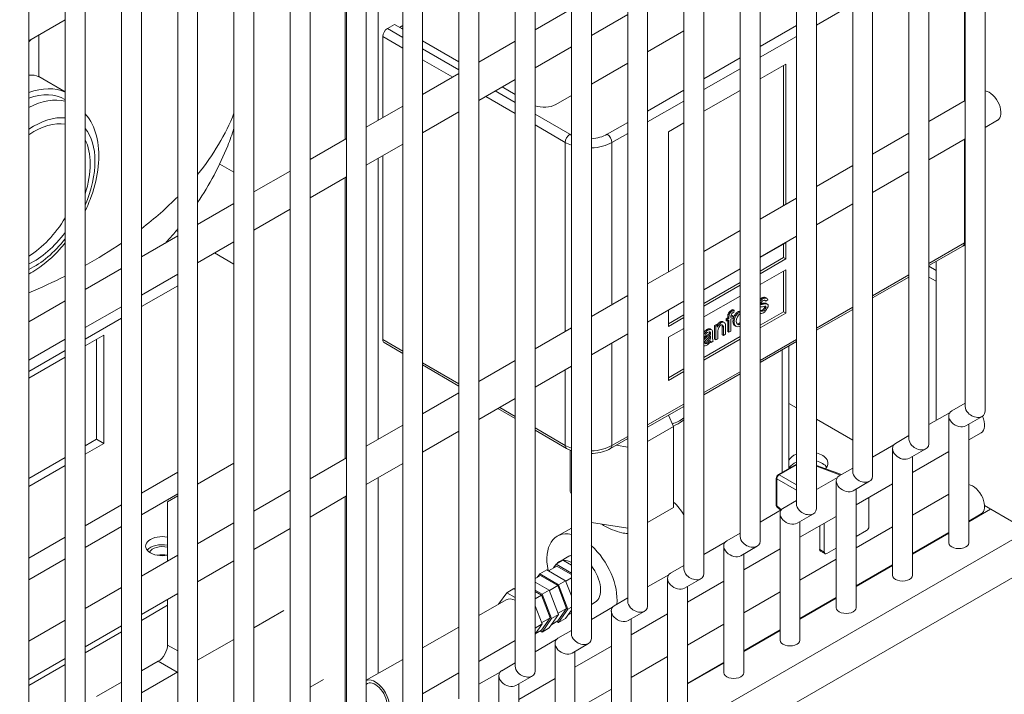
# Model space of a CAD drawing. Units: millimetres. Extents: x -1896 to 28892, y -2406 to 7134.
# Drawn here: x 10386 to 10534, y 3118 to 3220 of the extents above; entities that cross this region are included whole.
import ezdxf

# ---------------------------------------------------------------- set-up
doc = ezdxf.new("R2010")
doc.units = ezdxf.units.MM
doc.layers.add('Spigoli tangenti visibili(MAC_ISO)', color=7, linetype='Continuous', lineweight=18)
doc.layers.add('Spigoli visibili(MAC_ISO)', color=7, linetype='Continuous', lineweight=35)

msp = doc.modelspace()

# ---------------------------------------------------------------- linework, layer by layer
at = {"layer": 'Spigoli tangenti visibili(MAC_ISO)', "lineweight": 15}
for p, q in [((10301.22, 3006.02), (11074.08, 3452.23)), ((11077.97, 3448.76), (10302.29, 3000.92)), ((10434.89, 3201.74), (10434.89, 3244.14)), ((10528.29, 3207.49), (10528.29, 3231.8)), ((10439.84, 3229.89), (10439.84, 3204.59)), ((10505.96, 3218.97), (10511.44, 3222.12)), ((10502.96, 3218.88), (10497.47, 3215.73)), ((10443.56, 3217.11), (10441.25, 3218.45)), ((10443.38, 3218.44), (10443.56, 3218.55)), ((10497.47, 3214.1), (10502.96, 3217.25)), ((10440.55, 3217.22), (10443.56, 3215.48)), ((10452.04, 3212.19), (10446.56, 3215.37)), ((10446.56, 3213.74), (10451.11, 3211.1)), ((10494.47, 3214), (10488.99, 3210.85)), ((10488.99, 3209.22), (10494.47, 3212.37)), ((10460.53, 3207.27), (10457.51, 3209.02)), ((10485.99, 3209.13), (10480.5, 3205.97)), ((10456.1, 3208.21), (10460.53, 3205.63)), ((10480.5, 3204.34), (10485.99, 3207.5)), ((10468.77, 3202.49), (10463.53, 3205.53)), ((10463.53, 3203.89), (10468.06, 3201.27)), ((10477.5, 3204.25), (10474.42, 3202.48)), ((10475.13, 3201.26), (10477.5, 3202.62)), ((10468.06, 3172.71), (10468.06, 3201.27)), ((10475.13, 3176.8), (10475.13, 3201.26)), ((10528.29, 3186.08), (10528.29, 3201.71)), ((10439.84, 3198.82), (10439.84, 3156.42)), ((10434.89, 3153.56), (10434.89, 3195.96)), ((10528.29, 3186.08), (10522.93, 3183)), ((10519.93, 3181.28), (10514.44, 3178.12)), ((10409.62, 3179.64), (10404.13, 3176.48)), ((10497.74, 3177.79), (10497.92, 3177.68)), ((10493.1, 3175.91), (10493.27, 3175.8)), ((10494.22, 3175.76), (10494.39, 3175.66)), ((10497.79, 3175.94), (10497.97, 3175.84)), ((10497.8, 3176.96), (10497.97, 3176.85)), ((10498.21, 3176.51), (10498.38, 3176.41)), ((10511.44, 3176.4), (10505.96, 3173.25)), ((10401.13, 3174.75), (10395.65, 3171.58)), ((10491.45, 3174.17), (10491.62, 3174.07)), ((10492.6, 3175.01), (10492.78, 3174.9)), ((10493.38, 3174.2), (10493.55, 3174.09)), ((10493.65, 3175.21), (10493.83, 3175.1)), ((10489.43, 3173.01), (10489.61, 3172.91)), ((10491.76, 3173.49), (10491.93, 3173.39)), ((10494.22, 3173.89), (10494.39, 3173.78)), ((10443.56, 3169.75), (10440.55, 3171.5)), ((10489.01, 3171.79), (10489.18, 3171.69)), ((10489.28, 3172), (10489.45, 3171.9)), ((10489.77, 3171.65), (10489.95, 3171.55)), ((10489.82, 3172.52), (10490, 3172.42)), ((10489.91, 3171.97), (10490, 3171.92)), ((10502.96, 3171.52), (10497.47, 3168.37)), ((10392.65, 3169.85), (10387.16, 3166.68)), ((10475.13, 3155.53), (10475.13, 3171.02)), ((10489.26, 3171.02), (10489.43, 3170.92)), ((10500.79, 3151.45), (10500.79, 3169.94)), ((10452.04, 3164.83), (10446.56, 3168.01)), ((10468.06, 3155.54), (10468.06, 3166.94)), ((10494.47, 3166.65), (10488.99, 3163.5)), ((10460.53, 3159.91), (10458.21, 3161.25)), ((10485.99, 3161.77), (10480.5, 3158.62)), ((10468.06, 3155.54), (10463.53, 3158.17)), ((10477.5, 3156.89), (10475.13, 3155.53)), ((10505.96, 3152.39), (10509.62, 3151.05)), ((10404.13, 3148.31), (10409.62, 3151.48)), ((10439.84, 3150.65), (10439.84, 3121.11)), ((10499.92, 3150.54), (10499.99, 3150.5)), ((10499.99, 3150.5), (10502.96, 3148.78)), ((10500.34, 3151.11), (10500.27, 3151.15)), ((10502.96, 3149.6), (10500.34, 3151.11)), ((10409.62, 3148.21), (10404.13, 3145.04)), ((10434.89, 3109.85), (10434.89, 3147.79)), ((10395.65, 3143.41), (10401.13, 3146.58)), ((10499.99, 3146.41), (10499.92, 3146.45)), ((10500.68, 3145.83), (10499.99, 3146.41)), ((10532.24, 3145.93), (10528.94, 3144.02)), ((10401.13, 3143.31), (10395.65, 3140.14)), ((10387.16, 3138.51), (10392.65, 3141.68)), ((10525.94, 3142.29), (10520.45, 3139.12)), ((10507.16, 3139.41), (10506.46, 3139.82)), ((10392.65, 3138.41), (10387.16, 3135.24)), ((10517.45, 3137.39), (10511.97, 3134.22)), ((10508.97, 3132.49), (10503.48, 3129.33)), ((10500.48, 3127.59), (10495, 3124.43)), ((10408.08, 3125.4), (10409.62, 3124.51)), ((10406.67, 3122.96), (10409.52, 3121.3)), ((10492, 3122.69), (10486.51, 3119.53))]:
    msp.add_line(p, q, dxfattribs=at)
for centre, major_axis, ratio, start_param, end_param in [((10386.53, 3193.94), (7.5, 12.99), 0.57735, 0.170088, 0.725307), ((10340.11, 3215.93), (80, 0), 0.57735, 5.846985, 6.058794), ((10387.94, 3193.12), (6.5, 11.26), 0.57735, 0.247691, 0.870051), ((10387.94, 3193.12), (6.5, 11.26), 0.57735, 4.921561, 6.074013), ((10468.77, 3201.67), (-0.502, -0.865), 0.57869, 3.928155, 5.498951), ((10471.6, 3204.12), (-4, 0), 0.57735, 0.783075, 0.867311), ((10471.6, 3204.12), (-4, 0), 0.57735, 1.6741, 2.353871), ((10474.42, 3201.67), (0.498, -0.867), 0.576008, 0.786557, 2.357353), ((10471.6, 3203.3), (5, 0), 0.57735, 3.924668, 4.168458), ((10471.6, 3203.3), (5, 0), 0.57735, 4.794979, 5.495464), ((10340.11, 3215.93), (-80, 0), 0.57735, 2.498588, 2.623699), ((10387.94, 3193.12), (-6.5, -11.26), 0.57735, 0.700745, 1.323105), ((10340.11, 3215.93), (-80, 0), 0.57735, 2.338148, 2.438425), ((10527.58, 3186.49), (0.498, -0.867), 0.576008, 0, 0.786557), ((10524.76, 3188.13), (-5, 0), 0.57735, 2.353871, 2.390111), ((10340.11, 3215.93), (-80, 0), 0.57735, 2.199585, 2.287273), ((10485.34, 3164.17), (-3.01, -5.19), 0.57869, 0.525524, 0.940076), ((10468.77, 3155.95), (-0.502, -0.865), 0.57869, 5.498951, 6.283185), ((10471.6, 3157.58), (-5, 0), 0.57735, 0.783075, 1.026865), ((10471.6, 3157.58), (-5, 0), 0.57735, 1.653386, 2.353871), ((10474.42, 3155.94), (0.498, -0.867), 0.576008, 0, 0.786557)]:
    msp.add_ellipse(centre, major_axis=major_axis, ratio=ratio, start_param=start_param, end_param=end_param, dxfattribs=at)
at = {"layer": 'Spigoli visibili(MAC_ISO)', "lineweight": 15}
for p, q in [((10528.41, 3532.14), (10528.41, 3161.4)), ((10531.41, 3532.9), (10531.41, 3160.68)), ((10522.93, 3528), (10522.93, 3155.78)), ((10519.93, 3527.24), (10519.93, 3156.5)), ((10511.44, 3522.34), (10511.44, 3151.6)), ((10514.44, 3523.1), (10514.44, 3150.88)), ((10502.96, 3517.45), (10502.96, 3146.7)), ((10505.96, 3518.21), (10505.96, 3145.98)), ((10497.47, 3513.31), (10497.47, 3141.08)), ((10494.47, 3512.55), (10494.47, 3141.8)), ((10488.99, 3508.41), (10488.99, 3136.18)), ((10485.99, 3507.65), (10485.99, 3136.9)), ((10477.5, 3502.75), (10477.5, 3132)), ((10480.5, 3503.51), (10480.5, 3131.29)), ((10472.02, 3498.61), (10472.02, 3126.39)), ((10469.02, 3497.85), (10469.02, 3127.1)), ((10463.53, 3493.71), (10463.53, 3121.49)), ((10460.53, 3492.95), (10460.53, 3122.21)), ((10452.04, 3488.05), (10452.04, 3117.31)), ((10455.04, 3488.81), (10455.04, 3116.59)), ((10443.56, 3483.15), (10443.56, 3112.41)), ((10446.56, 3483.91), (10446.56, 3111.69)), ((10438.07, 3479.01), (10438.07, 3106.79)), ((10435.07, 3478.25), (10435.07, 3107.51)), ((10426.59, 3473.35), (10426.59, 3102.61)), ((10429.59, 3474.12), (10429.59, 3101.89)), ((10418.1, 3468.46), (10418.1, 3097.71)), ((10421.1, 3469.22), (10421.1, 3096.99)), ((10412.62, 3464.32), (10412.62, 3092.09)), ((10409.62, 3463.56), (10409.62, 3092.81)), ((10404.13, 3459.42), (10404.13, 3087.19)), ((10401.13, 3458.66), (10401.13, 3087.91)), ((10392.65, 3453.76), (10392.65, 3083.01)), ((10395.65, 3454.52), (10395.65, 3082.3)), ((10387.16, 3449.62), (10387.16, 3077.4)), ((10469.02, 3221.44), (10463.53, 3218.27)), ((10477.5, 3220.56), (10472.02, 3217.4)), ((10392.65, 3219.75), (10387.16, 3216.58)), ((10442.32, 3219.06), (10441.25, 3218.45)), ((10443.56, 3218.34), (10442.32, 3219.06)), ((10443.09, 3218.61), (10443.56, 3218.89)), ((10388.65, 3211.18), (10388.65, 3217.44)), ((10485.99, 3218.09), (10480.5, 3214.93)), ((10440.55, 3217.22), (10440.55, 3205)), ((10452.04, 3213.42), (10446.56, 3216.6)), ((10460.53, 3216.54), (10455.04, 3213.37)), ((10469.02, 3215.67), (10463.53, 3212.5)), ((10477.5, 3213.21), (10472.02, 3210.06)), ((10497.47, 3210.83), (10501.35, 3213.06)), ((10501, 3191.73), (10501, 3212.86)), ((10501.35, 3213.06), (10501.35, 3191.94)), ((10452.04, 3211.64), (10446.56, 3208.47)), ((10392.65, 3208.88), (10388.65, 3211.19)), ((10460.53, 3210.77), (10455.04, 3207.6)), ((10460.53, 3208.5), (10458.57, 3209.63)), ((10469.02, 3208.33), (10466.66, 3206.98)), ((10488.99, 3205.95), (10494.47, 3209.11)), ((10392.65, 3207.72), (10392.61, 3207.75)), ((10528.41, 3207.56), (10522.93, 3204.39)), ((10443.56, 3206.74), (10438.07, 3203.57)), ((10452.04, 3205.87), (10446.56, 3202.7)), ((10483.64, 3202.88), (10485.99, 3204.23)), ((10533.28, 3204.6), (10531.41, 3203.52)), ((10483.64, 3181.71), (10483.64, 3202.88)), ((10519.93, 3202.66), (10514.44, 3199.49)), ((10435.07, 3201.84), (10429.59, 3198.68)), ((10443.56, 3200.97), (10438.07, 3197.8)), ((10528.41, 3201.78), (10522.93, 3198.62)), ((10418.1, 3196.76), (10415.95, 3198)), ((10440.55, 3199.23), (10440.55, 3171.5)), ((10426.59, 3196.94), (10421.1, 3193.78)), ((10511.44, 3197.76), (10505.96, 3194.59)), ((10519.93, 3196.89), (10514.44, 3193.72)), ((10435.07, 3196.07), (10429.59, 3192.9)), ((10418.1, 3192.04), (10412.62, 3188.88)), ((10502.96, 3192.86), (10497.47, 3189.69)), ((10511.44, 3191.99), (10505.96, 3188.82)), ((10426.59, 3191.17), (10421.1, 3188)), ((10409.62, 3187.8), (10409.4, 3187.93)), ((10494.47, 3187.96), (10488.99, 3184.8)), ((10409.62, 3187.15), (10404.13, 3183.98)), ((10418.1, 3186.27), (10412.62, 3183.1)), ((10502.96, 3187.09), (10497.47, 3183.92)), ((10497.47, 3183.88), (10501.35, 3186.12)), ((10501.35, 3186.12), (10501.35, 3183.67)), ((10418.1, 3182.9), (10415.19, 3184.59)), ((10501, 3183.87), (10501, 3185.91)), ((10522.93, 3182.66), (10528.08, 3185.62)), ((10485.99, 3183.06), (10480.5, 3179.9)), ((10497.47, 3181.84), (10501, 3183.87)), ((10501.35, 3183.67), (10497.47, 3181.44)), ((10501.35, 3183.67), (10501, 3183.87)), ((10524.03, 3183.29), (10524.03, 3159.3)), ((10401.13, 3182.25), (10395.65, 3179.08)), ((10494.47, 3182.19), (10488.99, 3179.02)), ((10488.99, 3179.01), (10494.47, 3182.16)), ((10497.47, 3179.8), (10501.35, 3182.03)), ((10501, 3175.71), (10501, 3181.83)), ((10501.35, 3182.03), (10501.35, 3175.5)), ((10522.93, 3182.57), (10524.03, 3181.93)), ((10409.62, 3181.37), (10404.13, 3178.21)), ((10488.99, 3176.97), (10494.47, 3180.12)), ((10514.44, 3177.79), (10519.93, 3180.94)), ((10524.03, 3180.3), (10522.93, 3180.93)), ((10494.47, 3179.71), (10488.99, 3176.56)), ((10392.65, 3177.35), (10387.16, 3174.18)), ((10477.5, 3178.16), (10472.02, 3175)), ((10485.99, 3177.29), (10480.5, 3174.12)), ((10484.13, 3176.22), (10485.99, 3177.28)), ((10488.99, 3174.93), (10494.47, 3178.08)), ((10498.16, 3177.4), (10498.33, 3177.29)), ((10498.31, 3177.83), (10498.49, 3177.73)), ((10498.33, 3177.29), (10498.63, 3177.51)), ((10401.13, 3176.47), (10395.65, 3173.31)), ((10483.64, 3173.48), (10483.64, 3175.93)), ((10493.38, 3176.03), (10493.56, 3175.93)), ((10493.51, 3175.6), (10493.56, 3175.93)), ((10497.47, 3176.02), (10497.5, 3176)), ((10497.5, 3176), (10497.47, 3175.98)), ((10497.47, 3173.68), (10501, 3175.71)), ((10497.55, 3176.88), (10497.7, 3176.79)), ((10498.39, 3176.96), (10498.56, 3176.86)), ((10501.35, 3175.5), (10501, 3175.71)), ((10505.96, 3172.91), (10511.44, 3176.06)), ((10483.64, 3173.89), (10485.99, 3175.24)), ((10485.99, 3174.84), (10483.64, 3173.48)), ((10491.91, 3174.18), (10492.09, 3174.08)), ((10492.33, 3174.63), (10492.6, 3174.79)), ((10492.33, 3174.63), (10492.51, 3174.53)), ((10492.33, 3174.36), (10492.33, 3174.63)), ((10492.33, 3174.36), (10492.51, 3174.26)), ((10492.78, 3174.68), (10492.51, 3174.53)), ((10492.51, 3174.53), (10492.51, 3174.26)), ((10492.51, 3174.26), (10492.78, 3174.41)), ((10492.6, 3174.79), (10492.6, 3175.01)), ((10492.6, 3174.79), (10492.78, 3174.68)), ((10492.6, 3172.71), (10492.6, 3174.31)), ((10492.63, 3175.33), (10492.81, 3175.23)), ((10492.78, 3174.9), (10492.78, 3174.68)), ((10492.78, 3174.41), (10492.78, 3172.61)), ((10493.08, 3175.06), (10493.25, 3175.16)), ((10493.43, 3175.06), (10493.08, 3174.86)), ((10493.08, 3174.86), (10493.08, 3175.05)), ((10493.08, 3174.59), (10493.43, 3174.79)), ((10493.08, 3172.79), (10493.08, 3174.59)), ((10493.25, 3175.16), (10493.43, 3175.06)), ((10493.43, 3174.79), (10493.43, 3175.06)), ((10501.35, 3175.5), (10497.47, 3173.27)), ((10469.02, 3173.27), (10463.53, 3170.1)), ((10483.64, 3171.85), (10485.99, 3173.2)), ((10490.01, 3173.08), (10490.19, 3172.98)), ((10490.6, 3173.64), (10490.87, 3173.79)), ((10490.6, 3173.64), (10490.78, 3173.53)), ((10490.6, 3171.57), (10490.6, 3173.64)), ((10491.05, 3173.69), (10490.78, 3173.53)), ((10490.78, 3173.53), (10490.78, 3171.46)), ((10490.87, 3173.79), (10491.05, 3173.69)), ((10491.05, 3173.4), (10491.05, 3173.69)), ((10491.08, 3171.64), (10491.08, 3172.77)), ((10491.76, 3172.23), (10491.76, 3173.49)), ((10491.93, 3173.39), (10491.93, 3172.13)), ((10492.24, 3172.3), (10492.24, 3173.57)), ((10492.6, 3172.71), (10492.78, 3172.61)), ((10492.78, 3172.61), (10493.08, 3172.79)), ((10493.69, 3173.6), (10493.87, 3173.5)), ((10392.65, 3171.57), (10387.16, 3168.41)), ((10395.65, 3170.56), (10398.45, 3172.17)), ((10397.39, 3156.46), (10397.39, 3171.56)), ((10398.45, 3172.17), (10398.45, 3155.84)), ((10477.5, 3172.39), (10472.02, 3169.22)), ((10483.64, 3165.32), (10483.64, 3171.85)), ((10488.99, 3168.8), (10494.47, 3171.95)), ((10488.99, 3171.88), (10489.1, 3171.93)), ((10494.47, 3171.55), (10488.99, 3168.39)), ((10489.82, 3172.43), (10490, 3172.33)), ((10490, 3172.05), (10490, 3171.92)), ((10490.08, 3171.06), (10490.4, 3171.25)), ((10490.3, 3172.06), (10490.3, 3172.53)), ((10490.6, 3171.57), (10490.78, 3171.46)), ((10490.78, 3171.46), (10491.08, 3171.64)), ((10491.76, 3172.23), (10491.93, 3172.13)), ((10491.93, 3172.13), (10492.24, 3172.3)), ((10497.47, 3168.03), (10502.96, 3171.19)), ((10440.75, 3171.04), (10443.56, 3169.42)), ((10489.93, 3171.15), (10490.08, 3171.06)), ((10501.82, 3170.53), (10501.82, 3152.05)), ((10387.16, 3165.66), (10392.65, 3168.83)), ((10460.53, 3168.37), (10455.04, 3165.2)), ((10446.56, 3167.68), (10452.04, 3164.49)), ((10469.02, 3167.49), (10463.53, 3164.32)), ((10483.64, 3165.73), (10485.99, 3167.08)), ((10485.99, 3166.67), (10483.64, 3165.32)), ((10488.99, 3163.16), (10494.47, 3166.31)), ((10452.04, 3163.47), (10446.56, 3160.3)), ((10460.53, 3162.59), (10455.04, 3159.43)), ((10457.92, 3161.09), (10460.53, 3159.57)), ((10480.5, 3158.28), (10485.99, 3161.43)), ((10502.96, 3161.22), (10501.82, 3161.88)), ((10528.41, 3161.9), (10526.38, 3160.73)), ((10483.65, 3160.09), (10484.43, 3158.4)), ((10511.44, 3156.3), (10505.96, 3159.48)), ((10526.12, 3160.51), (10522.93, 3158.67)), ((10525.94, 3159.97), (10525.94, 3140.83)), ((10530.97, 3159.92), (10528.5, 3158.49)), ((10443.56, 3158.57), (10438.07, 3155.4)), ((10463.53, 3157.83), (10468.27, 3155.08)), ((10484.43, 3158.4), (10480.5, 3156.14)), ((10484.43, 3146.15), (10484.43, 3158.4)), ((10528.94, 3158.74), (10528.94, 3140.83)), ((10395.65, 3155.45), (10397.39, 3156.46)), ((10397.39, 3156.46), (10398.45, 3155.84)), ((10452.04, 3157.69), (10446.56, 3154.53)), ((10474.92, 3155.07), (10477.5, 3156.56)), ((10519.93, 3157.01), (10517.89, 3155.83)), ((10530.81, 3157.44), (10528.94, 3156.36)), ((10398.45, 3155.84), (10395.65, 3154.23)), ((10477.5, 3155.29), (10475.77, 3155.56)), ((10517.64, 3155.61), (10514.44, 3153.77)), ((10517.45, 3155.07), (10517.45, 3135.93)), ((10522.49, 3155.02), (10520.01, 3153.59)), ((10387.16, 3150.55), (10392.65, 3153.72)), ((10435.07, 3153.67), (10429.59, 3150.5)), ((10468.82, 3148.58), (10468.82, 3154.81)), ((10525.94, 3154.63), (10520.45, 3151.46)), ((10520.45, 3153.84), (10520.45, 3135.93)), ((10392.65, 3152.5), (10387.16, 3149.33)), ((10418.1, 3152.83), (10412.62, 3149.66)), ((10443.56, 3152.79), (10438.07, 3149.63)), ((10500.27, 3151.15), (10502.96, 3152.7)), ((10500.34, 3151.11), (10502.96, 3152.62)), ((10505.96, 3152.51), (10509.74, 3151.13)), ((10511.44, 3152.11), (10509.41, 3150.93)), ((10499.92, 3146.45), (10499.92, 3150.54)), ((10499.99, 3146.41), (10499.99, 3150.5)), ((10509.15, 3150.71), (10505.96, 3148.87)), ((10508.97, 3150.17), (10508.97, 3131.03)), ((10514, 3150.12), (10511.53, 3148.69)), ((10517.45, 3149.73), (10511.97, 3146.57)), ((10511.97, 3148.95), (10511.97, 3131.03)), ((10409.62, 3147.93), (10408.08, 3147.04)), ((10426.59, 3148.77), (10421.1, 3145.6)), ((10435.07, 3147.9), (10429.59, 3144.73)), ((10469.02, 3148.17), (10468.82, 3148.58)), ((10513.88, 3147.67), (10513.88, 3143.29)), ((10525.94, 3148.16), (10520.45, 3144.99)), ((10408.08, 3138.09), (10408.08, 3147.04)), ((10484.43, 3146.15), (10480.5, 3143.89)), ((10500.02, 3146.23), (10500.07, 3146.2)), ((10500.06, 3146.2), (10500.58, 3145.77)), ((10502.96, 3147.21), (10500.92, 3146.03)), ((10535.98, 3143.77), (10531.32, 3146.45)), ((10500.67, 3145.81), (10497.47, 3143.97)), ((10500.48, 3145.27), (10500.48, 3126.13)), ((10505.52, 3145.22), (10503.04, 3143.79)), ((10508.97, 3144.83), (10503.48, 3141.67)), ((10530.81, 3145.2), (10528.94, 3144.12)), ((10418.1, 3143.87), (10412.62, 3140.7)), ((10426.59, 3143), (10421.1, 3139.83)), ((10469.02, 3143.07), (10466.87, 3141.83)), ((10477.5, 3143.04), (10472.02, 3143.9)), ((10503.48, 3144.05), (10503.48, 3126.13)), ((10506.46, 3143.38), (10506.46, 3139.82)), ((10507.16, 3139.41), (10507.16, 3143.79)), ((10517.45, 3143.26), (10511.97, 3140.09)), ((10494.47, 3142.31), (10492.44, 3141.13)), ((10513.53, 3142.68), (10511.97, 3141.78)), ((10525.94, 3142.38), (10520.45, 3139.22)), ((10492.18, 3140.92), (10488.99, 3139.07)), ((10492, 3140.37), (10492, 3121.23)), ((10497.03, 3140.32), (10494.56, 3138.89)), ((10508.97, 3140.04), (10507.52, 3139.21)), ((10409.62, 3138.97), (10404.13, 3135.81)), ((10468.61, 3138.8), (10467.19, 3137.98)), ((10500.48, 3139.93), (10495, 3136.77)), ((10495, 3139.15), (10495, 3121.23)), ((10506.56, 3139.59), (10507.27, 3139.18)), ((10418.1, 3138.1), (10412.62, 3134.93)), ((10466.8, 3137.33), (10465.56, 3136.61)), ((10466.32, 3137.05), (10466.7, 3137.59)), ((10467.76, 3138.2), (10466.7, 3137.59)), ((10466.7, 3137.59), (10469.02, 3136.24)), ((10466.8, 3137.33), (10468.12, 3136.56)), ((10467.76, 3138.2), (10467.82, 3138.17)), ((10467.82, 3138.17), (10469.02, 3137.47)), ((10485.99, 3137.41), (10483.95, 3136.23)), ((10508.97, 3138.36), (10503.48, 3135.19)), ((10517.45, 3137.49), (10511.97, 3134.32)), ((10464.32, 3135.9), (10463.53, 3135.45)), ((10463.84, 3135.62), (10464.22, 3136.16)), ((10465.28, 3136.78), (10464.22, 3136.16)), ((10464.22, 3136.16), (10467.07, 3134.51)), ((10466.96, 3134.37), (10464.32, 3135.9)), ((10465.28, 3136.78), (10468.13, 3135.12)), ((10468.12, 3136.56), (10469.02, 3136.04)), ((10469.02, 3135.54), (10468.16, 3135.05)), ((10483.69, 3136.02), (10480.5, 3134.17)), ((10401.13, 3134.07), (10395.65, 3130.91)), ((10463.53, 3134.92), (10465.65, 3133.7)), ((10466.96, 3134.37), (10465.68, 3133.62)), ((10468.29, 3130.94), (10466.96, 3134.37)), ((10468.13, 3135.12), (10467.07, 3134.51)), ((10467.07, 3134.51), (10468.49, 3130.83)), ((10468.13, 3135.12), (10469.02, 3132.83)), ((10483.51, 3135.47), (10483.51, 3116.34)), ((10488.55, 3135.42), (10486.07, 3133.99)), ((10492, 3135.04), (10486.51, 3131.87)), ((10486.51, 3134.25), (10486.51, 3116.34)), ((10409.62, 3133.2), (10404.13, 3130.03)), ((10458.03, 3131.56), (10459.25, 3133.31)), ((10460.32, 3133.92), (10459.25, 3133.31)), ((10459.25, 3133.31), (10460.53, 3132.57)), ((10460.32, 3133.92), (10460.53, 3133.8)), ((10463.53, 3133.7), (10464.59, 3133.08)), ((10464.48, 3132.94), (10463.53, 3133.49)), ((10464.48, 3132.94), (10463.53, 3132.39)), ((10465.81, 3129.52), (10464.48, 3132.94)), ((10465.65, 3133.7), (10464.59, 3133.08)), ((10464.59, 3133.08), (10466.01, 3129.4)), ((10465.65, 3133.7), (10467.07, 3130.01)), ((10472.02, 3132.92), (10472.04, 3132.86)), ((10472.04, 3132.86), (10472.02, 3132.83)), ((10472.04, 3132.86), (10472.02, 3132.85)), ((10500.48, 3133.46), (10495, 3130.29)), ((10508.97, 3132.59), (10503.48, 3129.42)), ((10404.13, 3129.12), (10408.08, 3131.4)), ((10408.08, 3125.4), (10408.08, 3132.31)), ((10459.19, 3132.23), (10455.04, 3129.85)), ((10463.53, 3131.34), (10464.59, 3128.59)), ((10469.02, 3131.13), (10468.49, 3130.83)), ((10472.6, 3131.86), (10472.02, 3131.53)), ((10475.21, 3131.12), (10472.02, 3129.27)), ((10477.5, 3132.51), (10475.47, 3131.34)), ((10421.1, 3127.99), (10425.65, 3130.62)), ((10467.07, 3130.01), (10465.65, 3127.98)), ((10467.07, 3130.01), (10466.01, 3129.4)), ((10466.96, 3129.06), (10468.29, 3130.94)), ((10468.29, 3130.94), (10467, 3130.2)), ((10468.49, 3130.83), (10467.07, 3128.79)), ((10469.02, 3130.67), (10468.13, 3129.41)), ((10469.02, 3130.24), (10468.51, 3129.95)), ((10475.03, 3130.57), (10475.03, 3111.44)), ((10480.06, 3130.52), (10477.59, 3129.1)), ((10483.51, 3130.14), (10478.03, 3126.97)), ((10392.65, 3129.17), (10387.16, 3126.01)), ((10401.13, 3128.3), (10395.65, 3125.13)), ((10452.04, 3128.13), (10446.56, 3124.97)), ((10464.59, 3128.59), (10463.53, 3127.97)), ((10464.59, 3128.59), (10463.53, 3127.07)), ((10464.48, 3127.63), (10465.81, 3129.52)), ((10465.81, 3129.52), (10464.52, 3128.78)), ((10466.01, 3129.4), (10464.59, 3127.37)), ((10466.96, 3129.06), (10466.03, 3128.52)), ((10467.07, 3128.79), (10466.79, 3128.96)), ((10468.13, 3129.41), (10467.07, 3128.79)), ((10478.03, 3129.35), (10478.03, 3111.44)), ((10492, 3128.56), (10486.51, 3125.4)), ((10395.65, 3124.22), (10401.13, 3127.39)), ((10463.53, 3127.98), (10463.53, 3127.97)), ((10463.53, 3127.97), (10463.53, 3127.97)), ((10464.48, 3127.63), (10463.55, 3127.09)), ((10464.59, 3127.37), (10464.31, 3127.53)), ((10465.65, 3127.98), (10464.59, 3127.37)), ((10469.02, 3127.61), (10466.98, 3126.44)), ((10500.48, 3127.69), (10495, 3124.52)), ((10412.62, 3123.1), (10418.1, 3126.26)), ((10460.53, 3126.08), (10455.04, 3122.93)), ((10466.72, 3126.22), (10463.53, 3124.37)), ((10466.54, 3125.68), (10466.54, 3106.54)), ((10471.58, 3125.63), (10469.1, 3124.2)), ((10475.03, 3125.24), (10469.54, 3122.07)), ((10469.54, 3124.45), (10469.54, 3106.54)), ((10483.51, 3123.66), (10478.03, 3120.5)), ((10392.65, 3123.4), (10387.16, 3120.23)), ((10387.16, 3119.32), (10392.65, 3122.49)), ((10404.13, 3121.5), (10406.67, 3122.96)), ((10443.56, 3123.25), (10438.07, 3120.1)), ((10460.53, 3122.71), (10458.49, 3121.54)), ((10492, 3122.79), (10486.51, 3119.62)), ((10404.13, 3118.2), (10409.62, 3121.36)), ((10452.04, 3121.21), (10446.56, 3118.05)), ((10458.24, 3121.32), (10455.04, 3119.48)), ((10458.06, 3120.78), (10458.06, 3101.64)), ((10463.09, 3120.73), (10460.62, 3119.3)), ((10397.38, 3117.62), (10401.13, 3119.78)), ((10429.59, 3119.04), (10431.63, 3120.22)), ((10466.54, 3120.34), (10461.06, 3117.17)), ((10461.06, 3119.55), (10461.06, 3101.64)), ((10475.03, 3118.76), (10469.54, 3115.6))]:
    msp.add_line(p, q, dxfattribs=at)
for centre, major_axis, ratio, start_param, end_param in [((10441.25, 3217.63), (-0.502, -0.865), 0.57869, 3.928155, 5.498951), ((10355.41, 3227.41), (-37, 0), 0.57735, 2.602353, 2.620074), ((10385.11, 3194.75), (8, 13.86), 0.57735, 0.056382, 0.603089), ((10385.11, 3194.75), (7.5, 12.99), 0.57735, 0, 0.590784), ((10532.03, 3206.76), (1.25, -2.17), 0.57735, 0, 2.715337), ((10464.9, 3208.01), (-2.5, 0), 0.57735, 0.99039, 2.353871), ((10385.11, 3194.75), (8, 13.86), 0.57735, 5.870303, 5.870614), ((10387.94, 3193.12), (6, 10.39), 0.57735, 0.197217, 0.877125), ((10387.94, 3193.12), (6, 10.39), 0.57735, 5.066436, 5.929138), ((10386.88, 3193.73), (-6, -10.39), 0.57735, 0.818806, 1.532954), ((10387.94, 3193.12), (-6, -10.39), 0.57735, 0.693671, 1.373579), ((10441.25, 3171.91), (-0.502, -0.865), 0.57869, 5.498951, 6.283185), ((10529.91, 3161.04), (1.39, -0.8), 0.717439, 3.534292, 4.31969), ((10527.44, 3159.61), (-1.39, 0.8), 0.717439, 5.890486, 7.461283), ((10529.91, 3161.04), (-1.39, 0.8), 0.717439, 1.178097, 3.534292), ((10529.56, 3159.61), (1.25, -2.17), 0.57735, 0, 1.394499), ((10527.44, 3159.61), (1.39, -0.8), 0.717439, 4.31969, 5.890486), ((10521.43, 3156.14), (1.39, -0.8), 0.717439, 3.534292, 4.31969), ((10518.95, 3154.71), (-1.39, 0.8), 0.717439, 5.890486, 7.461283), ((10521.43, 3156.14), (-1.39, 0.8), 0.717439, 1.178097, 3.534292), ((10504.72, 3152.83), (-3, 0), 0.57735, 5.339573, 6.015641), ((10504.72, 3152.83), (3, 0), 0.57735, 5.781503, 7.42809), ((10518.95, 3154.71), (1.39, -0.8), 0.717439, 4.31969, 5.890486), ((10504.72, 3152.83), (-3, 0), 0.57735, 0.267544, 0.41642), ((10504.72, 3151.61), (-3, 0), 0.57735, 5.339573, 5.921818), ((10504.72, 3151.61), (3, 0), 0.57735, 0.361367, 1.144904), ((10500.27, 3150.74), (-0.25, -0.433), 0.57735, 3.926991, 5.497787), ((10500.36, 3150.69), (0.25, 0.433), 0.635374, 0.790448, 2.351144), ((10496.84, 3152.72), (3.14, -2.25), 0.086171, 0.061542, 0.066592), ((10496.84, 3152.72), (3.52, -1.6), 0.086171, 6.216593, 6.221643), ((10510.47, 3149.81), (-1.39, 0.8), 0.717439, 5.890486, 7.461283), ((10512.94, 3151.24), (1.39, -0.8), 0.717439, 3.534292, 4.31969), ((10512.94, 3151.24), (-1.39, 0.8), 0.717439, 1.178097, 3.534292), ((10510.47, 3149.81), (1.39, -0.8), 0.717439, 4.31969, 5.890486), ((10529.56, 3147.36), (1.25, -2.17), 0.57735, 0, 2.715337), ((10482.65, 3142.25), (3.74, -6.5), 0.576008, 1.675379, 2.014589), ((10500.27, 3146.66), (-0.25, -0.433), 0.57735, 5.497787, 6.283185), ((10500.36, 3146.61), (-0.287, -0.411), 0.574456, 5.552669, 6.233353), ((10496.84, 3148.64), (3.14, -2.25), 0.086171, 0.056492, 0.061542), ((10501.98, 3144.91), (-1.39, 0.8), 0.717439, 5.890486, 7.461283), ((10504.46, 3146.34), (1.39, -0.8), 0.717439, 3.534292, 4.31969), ((10504.46, 3146.34), (-1.39, 0.8), 0.717439, 1.178097, 3.534292), ((10501.98, 3144.91), (1.39, -0.8), 0.717439, 4.31969, 5.890486), ((10513.53, 3143.09), (-0.25, -0.433), 0.57735, 0.785398, 2.356194), ((10407.28, 3140.33), (-2.5, 0), 0.57735, 4.387118, 8.179252), ((10470.6, 3135.33), (-3.74, 6.5), 0.576008, 5.803545, 7.341449), ((10495.97, 3141.44), (1.39, -0.8), 0.717439, 3.534292, 4.31969), ((10407.28, 3139.11), (-2.5, 0), 0.57735, 4.387118, 5.845036), ((10407.28, 3139.11), (-2, 0), 0.57735, 4.301465, 6.01481), ((10470.6, 3135.33), (3.74, -6.5), 0.576008, 0.66838, 2.086978), ((10493.5, 3140.01), (-1.39, 0.8), 0.717439, 5.890486, 7.461283), ((10495.97, 3141.44), (-1.39, 0.8), 0.717439, 1.178097, 3.534292), ((10527.44, 3140.83), (-1.5, 0), 0.57735, 0, 3.141593), ((10407.28, 3137.88), (-2, 0), 0.57735, 4.33081, 5.093968), ((10470.6, 3135.33), (-1.99, 3.47), 0.576008, 6.096149, 6.283185), ((10493.5, 3140.01), (1.39, -0.8), 0.717439, 4.31969, 5.890486), ((10506.81, 3140.02), (-0.25, -0.433), 0.57735, 5.497787, 6.283185), ((10507.52, 3139.62), (-0.25, -0.433), 0.57735, 5.497787, 7.068583), ((10469.18, 3134.52), (-1.99, 3.47), 0.576008, 6.064752, 6.501619), ((10469.18, 3134.52), (-1.99, 3.47), 0.576008, 5.558986, 6.004306), ((10470.6, 3135.33), (1.99, -3.47), 0.576008, 0, 1.83283), ((10485.01, 3135.11), (-1.39, 0.8), 0.717439, 5.890486, 7.461283), ((10487.49, 3136.54), (1.39, -0.8), 0.717439, 3.534292, 4.31969), ((10487.49, 3136.54), (-1.39, 0.8), 0.717439, 1.178097, 3.534292), ((10518.95, 3135.93), (-1.5, 0), 0.57735, 0, 3.141593), ((10485.01, 3135.11), (1.39, -0.8), 0.717439, 4.31969, 5.890486), ((10460.68, 3129.63), (-1.49, 2.6), 0.576008, 5.569707, 6.283185), ((10476.53, 3130.22), (-1.39, 0.8), 0.717439, 5.890486, 7.461283), ((10479, 3131.64), (1.39, -0.8), 0.717439, 3.534292, 4.31969), ((10479, 3131.64), (-1.39, 0.8), 0.717439, 1.178097, 3.534292), ((10476.53, 3130.22), (1.39, -0.8), 0.717439, 4.31969, 5.890486), ((10510.47, 3131.03), (-1.5, 0), 0.57735, 0, 3.141593), ((10470.52, 3126.75), (1.39, -0.8), 0.717439, 3.534292, 4.31969), ((10406.67, 3124.59), (-1, -1.73), 0.57869, 0.786562, 2.357359), ((10468.04, 3125.32), (-1.39, 0.8), 0.717439, 5.890486, 7.461283), ((10470.52, 3126.75), (-1.39, 0.8), 0.717439, 1.178097, 3.534292), ((10501.98, 3126.13), (-1.5, 0), 0.57735, 0, 3.141593), ((10468.04, 3125.32), (1.39, -0.8), 0.717439, 4.31969, 5.890486), ((10462.03, 3121.85), (1.39, -0.8), 0.717439, 3.534292, 4.31969), ((10459.56, 3120.42), (-1.39, 0.8), 0.717439, 5.890486, 7.461283), ((10462.03, 3121.85), (-1.39, 0.8), 0.717439, 1.178097, 3.534292), ((10493.5, 3121.23), (-1.5, 0), 0.57735, 0, 3.141593), ((10439.42, 3117.41), (-1.49, 2.6), 0.576008, 1.669866, 6.186433), ((10439.42, 3117.41), (-1.25, 2.17), 0.576008, 1.491704, 6.364595), ((10459.56, 3120.42), (1.39, -0.8), 0.717439, 4.31969, 5.890486)]:
    msp.add_ellipse(centre, major_axis=major_axis, ratio=ratio, start_param=start_param, end_param=end_param, dxfattribs=at)
for points, degree in [([(10388.65, 3211.18), (10388.24, 3211.38), (10387.74, 3211.46), (10387.16, 3211.42)], 3), ([(10528.08, 3185.62), (10528.19, 3185.69), (10528.31, 3185.76), (10528.41, 3185.83)], 3), ([(10497.47, 3177.58), (10497.56, 3177.66), (10497.67, 3177.74), (10497.74, 3177.79)], 3), ([(10497.92, 3177.68), (10497.78, 3177.61), (10497.56, 3177.4), (10497.47, 3177.29)], 3), ([(10497.55, 3176.92), (10497.55, 3177.02), (10497.73, 3177.29), (10497.94, 3177.41)], 3), ([(10497.74, 3177.79), (10497.88, 3177.86), (10498.05, 3177.91), (10498.2, 3177.89), (10498.31, 3177.83)], 4), ([(10498.17, 3177.77), (10498.09, 3177.76), (10497.99, 3177.73), (10497.92, 3177.68)], 3), ([(10497.94, 3177.41), (10498.12, 3177.51), (10498.31, 3177.44), (10498.33, 3177.29)], 3), ([(10498.16, 3177.4), (10498.15, 3177.42), (10498.15, 3177.44), (10498.14, 3177.46)], 3), ([(10498.63, 3177.51), (10498.6, 3177.69), (10498.41, 3177.81), (10498.17, 3177.77)], 3), ([(10492.63, 3175.33), (10492.68, 3175.49), (10492.9, 3175.79), (10493.1, 3175.91)], 3), ([(10493.27, 3175.8), (10493.07, 3175.69), (10492.85, 3175.39), (10492.81, 3175.23)], 3), ([(10493.1, 3175.91), (10493.22, 3175.98), (10493.38, 3176.03)], 2), ([(10493.56, 3175.93), (10493.45, 3175.9), (10493.36, 3175.85), (10493.27, 3175.8)], 3), ([(10493.65, 3175.21), (10493.88, 3175.57), (10494.22, 3175.76)], 2), ([(10494.39, 3175.66), (10494.17, 3175.53), (10493.98, 3175.35), (10493.83, 3175.1)], 3), ([(10494.22, 3175.76), (10494.3, 3175.81), (10494.39, 3175.83), (10494.47, 3175.83)], 3), ([(10494.47, 3175.7), (10494.45, 3175.69), (10494.42, 3175.67), (10494.39, 3175.66)], 3), ([(10497.47, 3176.45), (10497.54, 3176.43), (10497.62, 3176.42), (10497.71, 3176.43)], 3), ([(10497.97, 3175.84), (10497.76, 3175.72), (10497.53, 3175.81), (10497.5, 3176)], 3), ([(10497.55, 3176.9), (10497.61, 3176.91), (10497.8, 3176.96)], 2), ([(10497.59, 3176.82), (10497.56, 3176.84), (10497.55, 3176.87), (10497.55, 3176.92)], 3), ([(10497.55, 3175.89), (10497.62, 3175.88), (10497.71, 3175.89), (10497.79, 3175.94)], 3), ([(10497.7, 3176.79), (10497.65, 3176.78), (10497.61, 3176.79), (10497.59, 3176.82)], 3), ([(10497.97, 3176.85), (10497.82, 3176.82), (10497.73, 3176.79), (10497.7, 3176.79)], 3), ([(10497.71, 3176.43), (10497.79, 3176.44), (10497.88, 3176.45), (10497.98, 3176.48)], 3), ([(10497.79, 3175.94), (10498, 3176.06), (10498.21, 3176.38), (10498.21, 3176.51)], 3), ([(10497.8, 3176.96), (10497.99, 3177.01), (10498.16, 3177.04), (10498.29, 3177.02), (10498.39, 3176.96)], 4), ([(10498.22, 3176.9), (10498.14, 3176.89), (10498.06, 3176.88), (10497.97, 3176.85)], 3), ([(10498.38, 3176.41), (10498.38, 3176.28), (10498.18, 3175.96), (10497.97, 3175.84)], 3), ([(10497.97, 3175.55), (10498.14, 3175.65), (10498.42, 3175.96), (10498.56, 3176.22)], 3), ([(10497.98, 3176.48), (10498.15, 3176.53), (10498.25, 3176.55), (10498.29, 3176.54)], 3), ([(10498.21, 3176.51), (10498.21, 3176.52), (10498.21, 3176.54)], 2), ([(10498.7, 3176.62), (10498.7, 3176.82), (10498.51, 3176.94), (10498.22, 3176.9)], 3), ([(10498.29, 3176.54), (10498.35, 3176.53), (10498.38, 3176.49), (10498.38, 3176.41)], 3), ([(10498.56, 3176.22), (10498.65, 3176.39), (10498.7, 3176.54), (10498.7, 3176.62)], 3), ([(10490.99, 3173.73), (10491.17, 3174.01), (10491.45, 3174.17)], 2), ([(10491.45, 3174.17), (10491.55, 3174.23), (10491.69, 3174.26), (10491.82, 3174.24), (10491.91, 3174.18)], 4), ([(10492.6, 3175.01), (10492.6, 3175.21), (10492.63, 3175.33)], 2), ([(10492.81, 3175.23), (10492.79, 3175.15), (10492.78, 3175.04), (10492.78, 3174.9)], 3), ([(10493.08, 3175.05), (10493.08, 3175.23), (10493.19, 3175.43), (10493.33, 3175.52)], 3), ([(10493.33, 3175.52), (10493.39, 3175.55), (10493.45, 3175.57), (10493.51, 3175.6)], 3), ([(10493.38, 3174.2), (10493.38, 3174.77), (10493.65, 3175.21)], 2), ([(10493.69, 3173.6), (10493.51, 3173.7), (10493.38, 3173.92), (10493.38, 3174.2)], 3), ([(10493.83, 3175.1), (10493.64, 3174.81), (10493.55, 3174.48), (10493.55, 3174.09)], 3), ([(10493.87, 3174.27), (10493.87, 3174.67), (10494.17, 3175.24), (10494.39, 3175.37)], 3), ([(10494.39, 3173.78), (10494.17, 3173.65), (10493.87, 3173.88), (10493.87, 3174.27)], 3), ([(10494.22, 3173.89), (10494.3, 3173.93), (10494.39, 3174.03), (10494.47, 3174.17)], 3), ([(10494.39, 3175.37), (10494.42, 3175.38), (10494.44, 3175.39), (10494.47, 3175.4)], 3), ([(10497.47, 3175.47), (10497.54, 3175.45), (10497.62, 3175.45), (10497.69, 3175.46)], 3), ([(10497.69, 3175.46), (10497.78, 3175.47), (10497.88, 3175.5), (10497.97, 3175.55)], 3), ([(10488.99, 3172.61), (10489.09, 3172.74), (10489.21, 3172.86), (10489.33, 3172.95), (10489.43, 3173.01)], 4), ([(10489.61, 3172.91), (10489.42, 3172.8), (10489.16, 3172.53), (10488.99, 3172.26)], 3), ([(10489.43, 3173.01), (10489.59, 3173.1), (10489.77, 3173.15), (10489.92, 3173.13), (10490.01, 3173.08)], 4), ([(10489.56, 3172.59), (10489.72, 3172.68), (10489.83, 3172.71), (10489.91, 3172.67)], 3), ([(10489.82, 3173), (10489.75, 3172.98), (10489.68, 3172.95), (10489.61, 3172.91)], 3), ([(10489.82, 3172.52), (10489.82, 3172.62), (10489.8, 3172.69)], 2), ([(10490.29, 3172.84), (10490.26, 3172.98), (10490.07, 3173.06), (10489.82, 3173)], 3), ([(10489.91, 3172.67), (10489.97, 3172.65), (10490, 3172.56), (10490, 3172.42)], 3), ([(10490.3, 3172.53), (10490.3, 3172.68), (10490.3, 3172.79), (10490.29, 3172.84)], 3), ([(10491.62, 3174.07), (10491.37, 3173.92), (10491.18, 3173.7), (10491.05, 3173.4)], 3), ([(10491.08, 3172.77), (10491.08, 3173.16), (10491.36, 3173.61), (10491.56, 3173.72)], 3), ([(10491.56, 3173.72), (10491.69, 3173.8), (10491.87, 3173.73), (10491.92, 3173.53)], 3), ([(10491.76, 3173.49), (10491.76, 3173.57), (10491.75, 3173.64), (10491.72, 3173.71), (10491.69, 3173.76)], 4), ([(10491.92, 3173.53), (10491.93, 3173.49), (10491.93, 3173.44), (10491.93, 3173.39)], 3), ([(10492.24, 3173.57), (10492.24, 3173.74), (10492.23, 3173.85), (10492.22, 3173.91)], 3), ([(10493.55, 3174.09), (10493.55, 3173.57), (10494.02, 3173.28), (10494.39, 3173.5)], 3), ([(10494.02, 3173.86), (10494.09, 3173.84), (10494.15, 3173.85), (10494.22, 3173.89)], 3), ([(10494.47, 3173.84), (10494.44, 3173.82), (10494.42, 3173.8), (10494.39, 3173.78)], 3), ([(10494.39, 3173.5), (10494.42, 3173.51), (10494.44, 3173.53), (10494.47, 3173.55)], 3), ([(10488.99, 3171.77), (10488.99, 3171.77), (10489, 3171.78), (10489, 3171.78), (10489.01, 3171.79)], 4), ([(10489.18, 3171.69), (10489.13, 3171.64), (10489.06, 3171.55), (10488.99, 3171.44)], 3), ([(10489.01, 3171.79), (10489.1, 3171.87), (10489.28, 3172)], 2), ([(10489.07, 3171.04), (10489.07, 3171.15), (10489.22, 3171.41), (10489.43, 3171.58)], 3), ([(10489.1, 3171.93), (10489.15, 3172.18), (10489.35, 3172.47), (10489.56, 3172.59)], 3), ([(10489.45, 3171.9), (10489.37, 3171.83), (10489.27, 3171.76), (10489.18, 3171.69)], 3), ([(10489.26, 3171.02), (10489.43, 3171.12), (10489.71, 3171.46), (10489.77, 3171.65)], 3), ([(10489.28, 3172), (10489.65, 3172.26), (10489.82, 3172.43)], 2), ([(10489.36, 3170.6), (10489.54, 3170.71), (10489.85, 3171.02), (10490.02, 3171.28)], 3), ([(10489.43, 3171.58), (10489.45, 3171.6), (10489.48, 3171.62), (10489.5, 3171.64)], 3), ([(10489.95, 3171.55), (10489.88, 3171.35), (10489.61, 3171.02), (10489.43, 3170.92)], 3), ([(10490, 3172.33), (10489.88, 3172.21), (10489.7, 3172.07), (10489.45, 3171.9)], 3), ([(10489.5, 3171.64), (10489.72, 3171.8), (10489.89, 3171.94), (10490, 3172.05)], 3), ([(10489.77, 3171.65), (10489.8, 3171.75), (10489.81, 3171.88)], 2), ([(10489.82, 3172.43), (10489.82, 3172.5), (10489.82, 3172.52)], 2), ([(10490, 3171.92), (10490, 3171.77), (10489.98, 3171.64), (10489.95, 3171.55)], 3), ([(10490, 3172.42), (10490, 3172.41), (10490, 3172.38), (10490, 3172.33)], 3), ([(10490.02, 3171.28), (10490.03, 3171.19), (10490.05, 3171.12), (10490.08, 3171.06)], 3), ([(10488.99, 3170.55), (10489.1, 3170.52), (10489.23, 3170.53), (10489.36, 3170.6)], 3), ([(10489.43, 3170.92), (10489.25, 3170.82), (10489.07, 3170.9), (10489.07, 3171.04)], 3), ([(10489.08, 3170.98), (10489.14, 3170.97), (10489.2, 3170.99), (10489.26, 3171.02)], 3), ([(10468.27, 3155.08), (10468.5, 3154.95), (10468.75, 3154.83), (10469.02, 3154.73)], 3), ([(10473.97, 3143.39), (10473.81, 3143.48), (10473.67, 3143.57), (10473.54, 3143.66)], 3)]:
    msp.add_open_spline(points, degree=degree, dxfattribs=at)
for points, knots in [([(10395.65, 3190.88), (10396.01, 3191.64), (10396.34, 3192.43), (10397.13, 3194.69), (10397.48, 3196.18), (10397.78, 3199.08), (10397.74, 3200.48), (10397.2, 3203.04), (10396.72, 3204.2), (10395.88, 3205.32), (10395.77, 3205.46), (10395.65, 3205.59)], [2.491464, 2.491464, 2.491464, 2.491464, 2.672393, 2.672393, 3.012112, 3.012112, 3.355014, 3.355014, 3.685507, 3.685507, 3.734862, 3.734862, 3.734862, 3.734862]), ([(10418.1, 3203.36), (10417.82, 3202.48), (10417.5, 3201.61), (10415.95, 3197.71), (10414.41, 3194.85), (10412.62, 3192.2)], [5.6831341, 5.6831341, 5.6831341, 5.6831341, 5.7240613, 5.7240613, 5.8686544, 5.8686544, 5.8686544, 5.8686544]), ([(10409.62, 3188.2), (10409.22, 3187.72), (10408.82, 3187.25), (10408.19, 3186.55), (10407.98, 3186.31), (10407.76, 3186.07)], [5.94439015, 5.94439015, 5.94439015, 5.94439015, 5.97265496, 5.97265496, 5.98737576, 5.98737576, 5.98737576, 5.98737576]), ([(10387.16, 3181.39), (10387.57, 3181.61), (10387.98, 3181.86), (10389.58, 3182.93), (10390.72, 3183.94), (10392.08, 3185.42), (10392.37, 3185.76), (10392.65, 3186.11)], [1.5369622, 1.5369622, 1.5369622, 1.5369622, 1.6511955, 1.6511955, 1.9940828, 1.9940828, 2.0906438, 2.0906438, 2.0906438, 2.0906438]), ([(10492.22, 3173.91), (10492.19, 3174.04), (10492.01, 3174.16), (10491.81, 3174.13), (10491.74, 3174.12), (10491.68, 3174.1), (10491.62, 3174.07)], [-0.07863736, -0.07863736, -0.07863736, -0.07863736, -0.01931751, -0.01931751, -0.01931751, 0, 0, 0, 0]), ([(10490.4, 3171.25), (10490.36, 3171.3), (10490.34, 3171.41), (10490.31, 3171.69), (10490.3, 3171.89), (10490.3, 3172.06)], [-0.1087066, -0.1087066, -0.1087066, -0.1087066, -0.0636176, -0.0636176, 0, 0, 0, 0]), ([(10485.99, 3159.4), (10485.91, 3159.34), (10485.84, 3159.28), (10485.32, 3158.91), (10484.87, 3158.65), (10484.4, 3158.46)], [7.678752, 7.678752, 7.678752, 7.678752, 7.7251989, 7.7251989, 7.997553, 7.997553, 7.997553, 7.997553]), ([(10472.02, 3154.28), (10472.11, 3154.29), (10472.21, 3154.29), (10472.78, 3154.34), (10473.25, 3154.43), (10474.13, 3154.69), (10474.55, 3154.86), (10474.92, 3155.07)], [0.8779262, 0.8779262, 0.8779262, 0.8779262, 0.9424778, 0.9424778, 1.2566371, 1.2566371, 1.5707963, 1.5707963, 1.5707963, 1.5707963]), ([(10477.5, 3142.23), (10477.2, 3142.25), (10476.91, 3142.29), (10476.15, 3142.46), (10475.66, 3142.62), (10474.73, 3142.98), (10474.31, 3143.19), (10473.97, 3143.39)], [2.5058399, 2.5058399, 2.5058399, 2.5058399, 2.5950297, 2.5950297, 2.7389794, 2.7389794, 2.8829291, 2.8829291, 2.8829291, 2.8829291])]:
    msp.add_open_spline(points, degree=3, knots=knots, dxfattribs=at)

doc.saveas('drawing.dxf')
